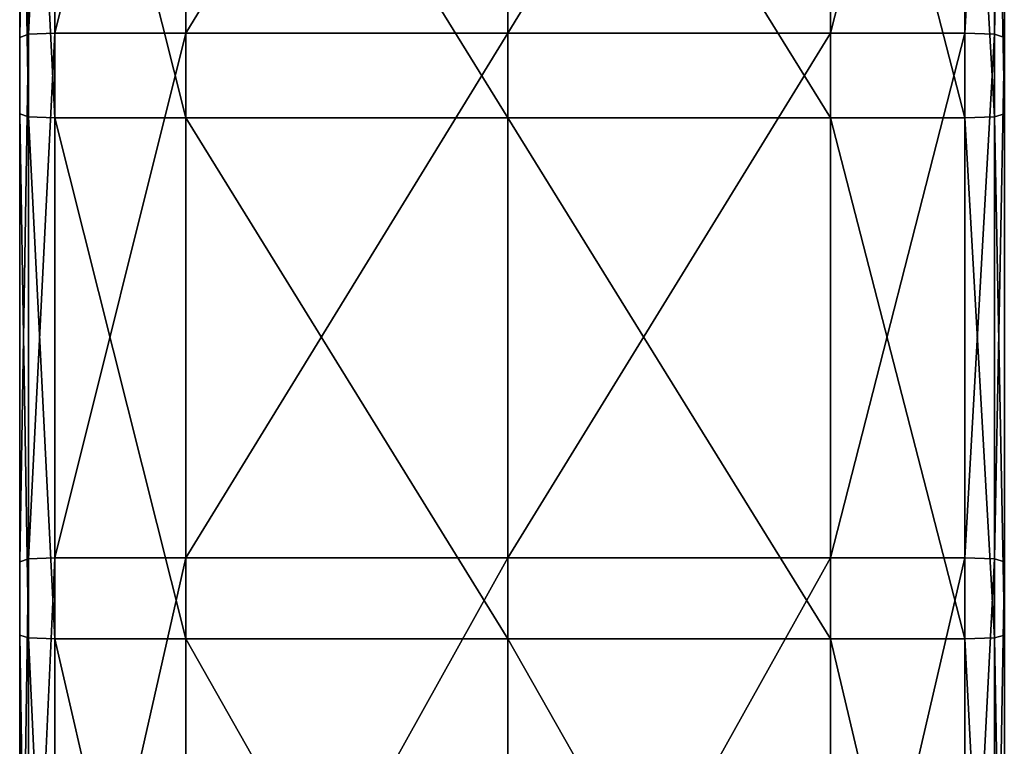
# Model space of a CAD drawing. Units: centimetres. Extents: x -28.9 to 28.9, y -32.3 to 32.3.
# Drawn here: x -28.9 to -24.9, y 1.5 to 4.5 of the extents above; entities that cross this region are included whole.
import ezdxf

# ---------------------------------------------------------------- set-up
doc = ezdxf.new("R2010")
doc.units = ezdxf.units.CM
doc.header["$LTSCALE"] = 2.54
doc.layers.get('0').update_dxf_attribs({"true_color": 0xff5454})

# ---------------------------------------------------------------- blocks, each defined once
blk = doc.blocks.new('Group')
at = {"color": 8, "true_color": 0x818181}
mesh = blk.add_polyface(dxfattribs=at)
corners = [(-73.256, 16.716, 166.13), (-73.348, 16.682, 165.874), (-73.348, 11.219, 166.598)]
mesh.append_faces([[corners[k] for k in face] for face in [(0, 1, 2)]], dxfattribs={"color": 8})
mesh = blk.add_polyface(dxfattribs=at)
corners = [(-73.256, 16.716, 166.13), (-73.348, 11.219, 166.598), (-73.256, 11.251, 166.854)]
mesh.append_faces([[corners[k] for k in face] for face in [(0, 1, 2)]], dxfattribs={"color": 8})
mesh = blk.add_polyface(dxfattribs=at)
corners = [(-73.348, 16.682, 165.874), (-73.348, 16.551, 164.911), (-73.348, 11.099, 165.633)]
mesh.append_faces([[corners[k] for k in face] for face in [(0, 1, 2)]], dxfattribs={"color": 8})
mesh = blk.add_polyface(dxfattribs=at)
corners = [(-73.348, 16.682, 165.874), (-73.348, 11.099, 165.633), (-73.348, 11.219, 166.598)]
mesh.append_faces([[corners[k] for k in face] for face in [(0, 1, 2)]], dxfattribs={"color": 8})
mesh = blk.add_polyface(dxfattribs=at)
corners = [(-72.982, 16.728, 166.215), (-73.256, 16.716, 166.13), (-73.256, 11.251, 166.854)]
mesh.append_faces([[corners[k] for k in face] for face in [(0, 1, 2)]], dxfattribs={"color": 8})
mesh = blk.add_polyface(dxfattribs=at)
corners = [(-72.982, 16.728, 166.215), (-73.256, 11.251, 166.854), (-72.982, 11.262, 166.939)]
mesh.append_faces([[corners[k] for k in face] for face in [(0, 1, 2)]], dxfattribs={"color": 8})
mesh = blk.add_polyface(dxfattribs=at)
corners = [(-71.625, 16.728, 166.215), (-72.982, 16.728, 166.215), (-72.982, 11.262, 166.939)]
mesh.append_faces([[corners[k] for k in face] for face in [(0, 1, 2)]], dxfattribs={"color": 8})
mesh = blk.add_polyface(dxfattribs=at)
corners = [(-71.625, 16.728, 166.215), (-72.982, 11.262, 166.939), (-71.625, 11.262, 166.939)]
mesh.append_faces([[corners[k] for k in face] for face in [(0, 1, 2)]], dxfattribs={"color": 8})
mesh = blk.add_polyface(dxfattribs=at)
corners = [(-68.288, 16.728, 166.215), (-71.625, 16.728, 166.215), (-71.625, 11.262, 166.939)]
mesh.append_faces([[corners[k] for k in face] for face in [(0, 1, 2)]], dxfattribs={"color": 8})
mesh = blk.add_polyface(dxfattribs=at)
corners = [(-68.288, 16.728, 166.215), (-71.625, 11.262, 166.939), (-68.288, 11.262, 166.939)]
mesh.append_faces([[corners[k] for k in face] for face in [(0, 1, 2)]], dxfattribs={"color": 8})
mesh = blk.add_polyface(dxfattribs=at)
corners = [(-64.939, 16.728, 166.215), (-68.288, 16.728, 166.215), (-68.288, 11.262, 166.939)]
mesh.append_faces([[corners[k] for k in face] for face in [(0, 1, 2)]], dxfattribs={"color": 8})
mesh = blk.add_polyface(dxfattribs=at)
corners = [(-64.939, 16.728, 166.215), (-68.288, 11.262, 166.939), (-64.939, 11.262, 166.939)]
mesh.append_faces([[corners[k] for k in face] for face in [(0, 1, 2)]], dxfattribs={"color": 8})
mesh = blk.add_polyface(dxfattribs=at)
corners = [(-63.549, 16.728, 166.215), (-64.939, 16.728, 166.215), (-64.939, 11.262, 166.939)]
mesh.append_faces([[corners[k] for k in face] for face in [(0, 1, 2)]], dxfattribs={"color": 8})
mesh = blk.add_polyface(dxfattribs=at)
corners = [(-63.549, 16.728, 166.215), (-64.939, 11.262, 166.939), (-63.549, 11.262, 166.939)]
mesh.append_faces([[corners[k] for k in face] for face in [(0, 1, 2)]], dxfattribs={"color": 8})
mesh = blk.add_polyface(dxfattribs=at)
corners = [(-63.241, 16.716, 166.13), (-63.549, 16.728, 166.215), (-63.549, 11.262, 166.939)]
mesh.append_faces([[corners[k] for k in face] for face in [(0, 1, 2)]], dxfattribs={"color": 8})
mesh = blk.add_polyface(dxfattribs=at)
corners = [(-63.241, 16.716, 166.13), (-63.549, 11.262, 166.939), (-63.241, 11.251, 166.854)]
mesh.append_faces([[corners[k] for k in face] for face in [(0, 1, 2)]], dxfattribs={"color": 8})
mesh = blk.add_polyface(dxfattribs=at)
corners = [(-63.241, 16.716, 166.13), (-63.241, 11.251, 166.854), (-63.138, 16.682, 165.874)]
mesh.append_faces([[corners[k] for k in face] for face in [(0, 1, 2)]], dxfattribs={"color": 8})
mesh = blk.add_polyface(dxfattribs=at)
corners = [(-63.138, 16.682, 165.874), (-63.241, 11.251, 166.854), (-63.138, 11.219, 166.598)]
mesh.append_faces([[corners[k] for k in face] for face in [(0, 1, 2)]], dxfattribs={"color": 8})
mesh = blk.add_polyface(dxfattribs=at)
corners = [(-63.138, 16.682, 165.874), (-63.138, 11.219, 166.598), (-63.138, 16.551, 164.911)]
mesh.append_faces([[corners[k] for k in face] for face in [(0, 1, 2)]], dxfattribs={"color": 8})
mesh = blk.add_polyface(dxfattribs=at)
corners = [(-73.348, 16.551, 164.911), (-73.348, 16.253, 162.702), (-73.348, 10.822, 163.421)]
mesh.append_faces([[corners[k] for k in face] for face in [(0, 1, 2)]], dxfattribs={"color": 8})
mesh = blk.add_polyface(dxfattribs=at)
corners = [(-73.348, 16.551, 164.911), (-73.348, 10.822, 163.421), (-73.348, 11.099, 165.633)]
mesh.append_faces([[corners[k] for k in face] for face in [(0, 1, 2)]], dxfattribs={"color": 8})
mesh = blk.add_polyface(dxfattribs=at)
corners = [(-63.138, 16.551, 164.911), (-63.138, 11.219, 166.598), (-63.138, 11.099, 165.633)]
mesh.append_faces([[corners[k] for k in face] for face in [(0, 1, 2)]], dxfattribs={"color": 8})
mesh = blk.add_polyface(dxfattribs=at)
corners = [(-63.138, 16.551, 164.911), (-63.138, 11.099, 165.633), (-63.138, 16.253, 162.702)]
mesh.append_faces([[corners[k] for k in face] for face in [(0, 1, 2)]], dxfattribs={"color": 8})
mesh = blk.add_polyface(dxfattribs=at)
corners = [(-73.348, 16.253, 162.702), (-73.348, 15.955, 160.497), (-73.348, 10.547, 161.211)]
mesh.append_faces([[corners[k] for k in face] for face in [(0, 1, 2)]], dxfattribs={"color": 8})
mesh = blk.add_polyface(dxfattribs=at)
corners = [(-73.348, 16.253, 162.702), (-73.348, 10.547, 161.211), (-73.348, 10.822, 163.421)]
mesh.append_faces([[corners[k] for k in face] for face in [(0, 1, 2)]], dxfattribs={"color": 8})
mesh = blk.add_polyface(dxfattribs=at)
corners = [(-63.138, 16.253, 162.702), (-63.138, 10.822, 163.421), (-63.138, 15.955, 160.497)]
mesh.append_faces([[corners[k] for k in face] for face in [(0, 1, 2)]], dxfattribs={"color": 8})
mesh = blk.add_polyface(dxfattribs=at)
corners = [(-63.138, 16.253, 162.702), (-63.138, 11.099, 165.633), (-63.138, 10.822, 163.421)]
mesh.append_faces([[corners[k] for k in face] for face in [(0, 1, 2)]], dxfattribs={"color": 8})
mesh = blk.add_polyface(dxfattribs=at)
corners = [(-73.348, 15.955, 160.497), (-73.348, 15.825, 159.541), (-73.348, 10.427, 160.254)]
mesh.append_faces([[corners[k] for k in face] for face in [(0, 1, 2)]], dxfattribs={"color": 8})
mesh = blk.add_polyface(dxfattribs=at)
corners = [(-73.348, 15.955, 160.497), (-73.348, 10.427, 160.254), (-73.348, 10.547, 161.211)]
mesh.append_faces([[corners[k] for k in face] for face in [(0, 1, 2)]], dxfattribs={"color": 8})
mesh = blk.add_polyface(dxfattribs=at)
corners = [(-63.138, 15.955, 160.497), (-63.138, 10.822, 163.421), (-63.138, 10.547, 161.211)]
mesh.append_faces([[corners[k] for k in face] for face in [(0, 1, 2)]], dxfattribs={"color": 8})
mesh = blk.add_polyface(dxfattribs=at)
corners = [(-63.138, 15.955, 160.497), (-63.138, 10.547, 161.211), (-63.138, 15.825, 159.541)]
mesh.append_faces([[corners[k] for k in face] for face in [(0, 1, 2)]], dxfattribs={"color": 8})
mesh = blk.add_polyface(dxfattribs=at)
corners = [(-73.348, 15.825, 159.541), (-73.256, 15.792, 159.293), (-73.256, 10.396, 160.006)]
mesh.append_faces([[corners[k] for k in face] for face in [(0, 1, 2)]], dxfattribs={"color": 8})
mesh = blk.add_polyface(dxfattribs=at)
corners = [(-73.348, 15.825, 159.541), (-73.256, 10.396, 160.006), (-73.348, 10.427, 160.254)]
mesh.append_faces([[corners[k] for k in face] for face in [(0, 1, 2)]], dxfattribs={"color": 8})
mesh = blk.add_polyface(dxfattribs=at)
corners = [(-63.138, 15.825, 159.541), (-63.138, 10.427, 160.254), (-63.241, 15.792, 159.293)]
mesh.append_faces([[corners[k] for k in face] for face in [(0, 1, 2)]], dxfattribs={"color": 8})
mesh = blk.add_polyface(dxfattribs=at)
corners = [(-63.138, 15.825, 159.541), (-63.138, 10.547, 161.211), (-63.138, 10.427, 160.254)]
mesh.append_faces([[corners[k] for k in face] for face in [(0, 1, 2)]], dxfattribs={"color": 8})
mesh = blk.add_polyface(dxfattribs=at)
corners = [(-72.982, 10.386, 159.923), (-73.256, 15.792, 159.293), (-72.982, 15.781, 159.21)]
mesh.append_faces([[corners[k] for k in face] for face in [(0, 1, 2)]], dxfattribs={"color": 8})
mesh = blk.add_polyface(dxfattribs=at)
corners = [(-72.982, 10.386, 159.923), (-73.256, 10.396, 160.006), (-73.256, 15.792, 159.293)]
mesh.append_faces([[corners[k] for k in face] for face in [(0, 1, 2)]], dxfattribs={"color": 8})
mesh = blk.add_polyface(dxfattribs=at)
corners = [(-71.625, 10.386, 159.923), (-72.982, 15.781, 159.21), (-71.625, 15.781, 159.21)]
mesh.append_faces([[corners[k] for k in face] for face in [(0, 1, 2)]], dxfattribs={"color": 8})
mesh = blk.add_polyface(dxfattribs=at)
corners = [(-71.625, 10.386, 159.923), (-72.982, 10.386, 159.923), (-72.982, 15.781, 159.21)]
mesh.append_faces([[corners[k] for k in face] for face in [(0, 1, 2)]], dxfattribs={"color": 8})
mesh = blk.add_polyface(dxfattribs=at)
corners = [(-68.288, 10.386, 159.923), (-71.625, 15.781, 159.21), (-68.288, 15.781, 159.21)]
mesh.append_faces([[corners[k] for k in face] for face in [(0, 1, 2)]], dxfattribs={"color": 8})
mesh = blk.add_polyface(dxfattribs=at)
corners = [(-68.288, 10.386, 159.923), (-71.625, 10.386, 159.923), (-71.625, 15.781, 159.21)]
mesh.append_faces([[corners[k] for k in face] for face in [(0, 1, 2)]], dxfattribs={"color": 8})
mesh = blk.add_polyface(dxfattribs=at)
corners = [(-64.939, 10.386, 159.923), (-68.288, 15.781, 159.21), (-64.939, 15.781, 159.21)]
mesh.append_faces([[corners[k] for k in face] for face in [(0, 1, 2)]], dxfattribs={"color": 8})
mesh = blk.add_polyface(dxfattribs=at)
corners = [(-64.939, 10.386, 159.923), (-68.288, 10.386, 159.923), (-68.288, 15.781, 159.21)]
mesh.append_faces([[corners[k] for k in face] for face in [(0, 1, 2)]], dxfattribs={"color": 8})
mesh = blk.add_polyface(dxfattribs=at)
corners = [(-63.549, 10.386, 159.923), (-64.939, 15.781, 159.21), (-63.549, 15.781, 159.21)]
mesh.append_faces([[corners[k] for k in face] for face in [(0, 1, 2)]], dxfattribs={"color": 8})
mesh = blk.add_polyface(dxfattribs=at)
corners = [(-63.549, 10.386, 159.923), (-64.939, 10.386, 159.923), (-64.939, 15.781, 159.21)]
mesh.append_faces([[corners[k] for k in face] for face in [(0, 1, 2)]], dxfattribs={"color": 8})
mesh = blk.add_polyface(dxfattribs=at)
corners = [(-63.241, 10.396, 160.006), (-63.549, 15.781, 159.21), (-63.241, 15.792, 159.293)]
mesh.append_faces([[corners[k] for k in face] for face in [(0, 1, 2)]], dxfattribs={"color": 8})
mesh = blk.add_polyface(dxfattribs=at)
corners = [(-63.241, 10.396, 160.006), (-63.549, 10.386, 159.923), (-63.549, 15.781, 159.21)]
mesh.append_faces([[corners[k] for k in face] for face in [(0, 1, 2)]], dxfattribs={"color": 8})
mesh = blk.add_polyface(dxfattribs=at)
corners = [(-63.241, 15.792, 159.293), (-63.138, 10.427, 160.254), (-63.241, 10.396, 160.006)]
mesh.append_faces([[corners[k] for k in face] for face in [(0, 1, 2)]], dxfattribs={"color": 8})
mesh = blk.add_polyface(dxfattribs=at)
corners = [(-73.256, 11.251, 166.854), (-73.348, 5.783, 167.181), (-73.256, 5.814, 167.437)]
mesh.append_faces([[corners[k] for k in face] for face in [(0, 1, 2)]], dxfattribs={"color": 8})
mesh = blk.add_polyface(dxfattribs=at)
corners = [(-73.256, 11.251, 166.854), (-73.348, 11.219, 166.598), (-73.348, 5.783, 167.181)]
mesh.append_faces([[corners[k] for k in face] for face in [(0, 1, 2)]], dxfattribs={"color": 8})
mesh = blk.add_polyface(dxfattribs=at)
corners = [(-72.982, 11.262, 166.939), (-73.256, 5.814, 167.437), (-72.982, 5.824, 167.522)]
mesh.append_faces([[corners[k] for k in face] for face in [(0, 1, 2)]], dxfattribs={"color": 8})
mesh = blk.add_polyface(dxfattribs=at)
corners = [(-72.982, 11.262, 166.939), (-73.256, 11.251, 166.854), (-73.256, 5.814, 167.437)]
mesh.append_faces([[corners[k] for k in face] for face in [(0, 1, 2)]], dxfattribs={"color": 8})
mesh = blk.add_polyface(dxfattribs=at)
corners = [(-71.625, 11.262, 166.939), (-72.982, 5.824, 167.522), (-71.625, 5.824, 167.522)]
mesh.append_faces([[corners[k] for k in face] for face in [(0, 1, 2)]], dxfattribs={"color": 8})
mesh = blk.add_polyface(dxfattribs=at)
corners = [(-71.625, 11.262, 166.939), (-72.982, 11.262, 166.939), (-72.982, 5.824, 167.522)]
mesh.append_faces([[corners[k] for k in face] for face in [(0, 1, 2)]], dxfattribs={"color": 8})
mesh = blk.add_polyface(dxfattribs=at)
corners = [(-68.288, 11.262, 166.939), (-71.625, 5.824, 167.522), (-68.288, 5.824, 167.522)]
mesh.append_faces([[corners[k] for k in face] for face in [(0, 1, 2)]], dxfattribs={"color": 8})
mesh = blk.add_polyface(dxfattribs=at)
corners = [(-68.288, 11.262, 166.939), (-71.625, 11.262, 166.939), (-71.625, 5.824, 167.522)]
mesh.append_faces([[corners[k] for k in face] for face in [(0, 1, 2)]], dxfattribs={"color": 8})
mesh = blk.add_polyface(dxfattribs=at)
corners = [(-64.939, 11.262, 166.939), (-68.288, 5.824, 167.522), (-64.939, 5.824, 167.522)]
mesh.append_faces([[corners[k] for k in face] for face in [(0, 1, 2)]], dxfattribs={"color": 8})
mesh = blk.add_polyface(dxfattribs=at)
corners = [(-64.939, 11.262, 166.939), (-68.288, 11.262, 166.939), (-68.288, 5.824, 167.522)]
mesh.append_faces([[corners[k] for k in face] for face in [(0, 1, 2)]], dxfattribs={"color": 8})
mesh = blk.add_polyface(dxfattribs=at)
corners = [(-63.549, 11.262, 166.939), (-64.939, 5.824, 167.522), (-63.549, 5.824, 167.522)]
mesh.append_faces([[corners[k] for k in face] for face in [(0, 1, 2)]], dxfattribs={"color": 8})
mesh = blk.add_polyface(dxfattribs=at)
corners = [(-63.549, 11.262, 166.939), (-64.939, 11.262, 166.939), (-64.939, 5.824, 167.522)]
mesh.append_faces([[corners[k] for k in face] for face in [(0, 1, 2)]], dxfattribs={"color": 8})
mesh = blk.add_polyface(dxfattribs=at)
corners = [(-63.241, 11.251, 166.854), (-63.549, 11.262, 166.939), (-63.549, 5.824, 167.522)]
mesh.append_faces([[corners[k] for k in face] for face in [(0, 1, 2)]], dxfattribs={"color": 8})
mesh = blk.add_polyface(dxfattribs=at)
corners = [(-63.241, 11.251, 166.854), (-63.549, 5.824, 167.522), (-63.241, 5.814, 167.437)]
mesh.append_faces([[corners[k] for k in face] for face in [(0, 1, 2)]], dxfattribs={"color": 8})
mesh = blk.add_polyface(dxfattribs=at)
corners = [(-63.241, 11.251, 166.854), (-63.241, 5.814, 167.437), (-63.138, 11.219, 166.598)]
mesh.append_faces([[corners[k] for k in face] for face in [(0, 1, 2)]], dxfattribs={"color": 8})
mesh = blk.add_polyface(dxfattribs=at)
corners = [(-73.348, 11.219, 166.598), (-73.348, 5.668, 166.215), (-73.348, 5.783, 167.181)]
mesh.append_faces([[corners[k] for k in face] for face in [(0, 1, 2)]], dxfattribs={"color": 8})
mesh = blk.add_polyface(dxfattribs=at)
corners = [(-73.348, 11.219, 166.598), (-73.348, 11.099, 165.633), (-73.348, 5.668, 166.215)]
mesh.append_faces([[corners[k] for k in face] for face in [(0, 1, 2)]], dxfattribs={"color": 8})
mesh = blk.add_polyface(dxfattribs=at)
corners = [(-63.138, 11.219, 166.598), (-63.241, 5.814, 167.437), (-63.138, 5.783, 167.181)]
mesh.append_faces([[corners[k] for k in face] for face in [(0, 1, 2)]], dxfattribs={"color": 8})
mesh = blk.add_polyface(dxfattribs=at)
corners = [(-63.138, 11.219, 166.598), (-63.138, 5.783, 167.181), (-63.138, 11.099, 165.633)]
mesh.append_faces([[corners[k] for k in face] for face in [(0, 1, 2)]], dxfattribs={"color": 8})
mesh = blk.add_polyface(dxfattribs=at)
corners = [(-73.348, 11.099, 165.633), (-73.348, 5.403, 164.002), (-73.348, 5.668, 166.215)]
mesh.append_faces([[corners[k] for k in face] for face in [(0, 1, 2)]], dxfattribs={"color": 8})
mesh = blk.add_polyface(dxfattribs=at)
corners = [(-73.348, 11.099, 165.633), (-73.348, 10.822, 163.421), (-73.348, 5.403, 164.002)]
mesh.append_faces([[corners[k] for k in face] for face in [(0, 1, 2)]], dxfattribs={"color": 8})
mesh = blk.add_polyface(dxfattribs=at)
corners = [(-63.138, 11.099, 165.633), (-63.138, 5.783, 167.181), (-63.138, 5.668, 166.215)]
mesh.append_faces([[corners[k] for k in face] for face in [(0, 1, 2)]], dxfattribs={"color": 8})
mesh = blk.add_polyface(dxfattribs=at)
corners = [(-63.138, 11.099, 165.633), (-63.138, 5.668, 166.215), (-63.138, 10.822, 163.421)]
mesh.append_faces([[corners[k] for k in face] for face in [(0, 1, 2)]], dxfattribs={"color": 8})
mesh = blk.add_polyface(dxfattribs=at)
corners = [(-73.348, 10.822, 163.421), (-73.348, 5.139, 161.791), (-73.348, 5.403, 164.002)]
mesh.append_faces([[corners[k] for k in face] for face in [(0, 1, 2)]], dxfattribs={"color": 8})
mesh = blk.add_polyface(dxfattribs=at)
corners = [(-73.348, 10.822, 163.421), (-73.348, 10.547, 161.211), (-73.348, 5.139, 161.791)]
mesh.append_faces([[corners[k] for k in face] for face in [(0, 1, 2)]], dxfattribs={"color": 8})
mesh = blk.add_polyface(dxfattribs=at)
corners = [(-63.138, 10.822, 163.421), (-63.138, 5.668, 166.215), (-63.138, 5.403, 164.002)]
mesh.append_faces([[corners[k] for k in face] for face in [(0, 1, 2)]], dxfattribs={"color": 8})
mesh = blk.add_polyface(dxfattribs=at)
corners = [(-63.138, 10.822, 163.421), (-63.138, 5.403, 164.002), (-63.138, 10.547, 161.211)]
mesh.append_faces([[corners[k] for k in face] for face in [(0, 1, 2)]], dxfattribs={"color": 8})
mesh = blk.add_polyface(dxfattribs=at)
corners = [(-73.348, 10.547, 161.211), (-73.348, 5.024, 160.833), (-73.348, 5.139, 161.791)]
mesh.append_faces([[corners[k] for k in face] for face in [(0, 1, 2)]], dxfattribs={"color": 8})
mesh = blk.add_polyface(dxfattribs=at)
corners = [(-73.348, 10.547, 161.211), (-73.348, 10.427, 160.254), (-73.348, 5.024, 160.833)]
mesh.append_faces([[corners[k] for k in face] for face in [(0, 1, 2)]], dxfattribs={"color": 8})
mesh = blk.add_polyface(dxfattribs=at)
corners = [(-63.138, 10.547, 161.211), (-63.138, 5.403, 164.002), (-63.138, 5.139, 161.791)]
mesh.append_faces([[corners[k] for k in face] for face in [(0, 1, 2)]], dxfattribs={"color": 8})
mesh = blk.add_polyface(dxfattribs=at)
corners = [(-63.138, 10.547, 161.211), (-63.138, 5.139, 161.791), (-63.138, 10.427, 160.254)]
mesh.append_faces([[corners[k] for k in face] for face in [(0, 1, 2)]], dxfattribs={"color": 8})
mesh = blk.add_polyface(dxfattribs=at)
corners = [(-73.348, 10.427, 160.254), (-73.256, 4.994, 160.584), (-73.348, 5.024, 160.833)]
mesh.append_faces([[corners[k] for k in face] for face in [(0, 1, 2)]], dxfattribs={"color": 8})
mesh = blk.add_polyface(dxfattribs=at)
corners = [(-73.348, 10.427, 160.254), (-73.256, 10.396, 160.006), (-73.256, 4.994, 160.584)]
mesh.append_faces([[corners[k] for k in face] for face in [(0, 1, 2)]], dxfattribs={"color": 8})
mesh = blk.add_polyface(dxfattribs=at)
corners = [(-63.138, 10.427, 160.254), (-63.138, 5.024, 160.833), (-63.241, 10.396, 160.006)]
mesh.append_faces([[corners[k] for k in face] for face in [(0, 1, 2)]], dxfattribs={"color": 8})
mesh = blk.add_polyface(dxfattribs=at)
corners = [(-63.138, 10.427, 160.254), (-63.138, 5.139, 161.791), (-63.138, 5.024, 160.833)]
mesh.append_faces([[corners[k] for k in face] for face in [(0, 1, 2)]], dxfattribs={"color": 8})
mesh = blk.add_polyface(dxfattribs=at)
corners = [(-72.982, 4.984, 160.502), (-73.256, 4.994, 160.584), (-73.256, 10.396, 160.006)]
mesh.append_faces([[corners[k] for k in face] for face in [(0, 1, 2)]], dxfattribs={"color": 8})
mesh = blk.add_polyface(dxfattribs=at)
corners = [(-72.982, 4.984, 160.502), (-73.256, 10.396, 160.006), (-72.982, 10.386, 159.923)]
mesh.append_faces([[corners[k] for k in face] for face in [(0, 1, 2)]], dxfattribs={"color": 8})
mesh = blk.add_polyface(dxfattribs=at)
corners = [(-71.625, 4.984, 160.502), (-72.982, 4.984, 160.502), (-72.982, 10.386, 159.923)]
mesh.append_faces([[corners[k] for k in face] for face in [(0, 1, 2)]], dxfattribs={"color": 8})
mesh = blk.add_polyface(dxfattribs=at)
corners = [(-71.625, 4.984, 160.502), (-72.982, 10.386, 159.923), (-71.625, 10.386, 159.923)]
mesh.append_faces([[corners[k] for k in face] for face in [(0, 1, 2)]], dxfattribs={"color": 8})
mesh = blk.add_polyface(dxfattribs=at)
corners = [(-68.288, 4.984, 160.502), (-71.625, 4.984, 160.502), (-71.625, 10.386, 159.923)]
mesh.append_faces([[corners[k] for k in face] for face in [(0, 1, 2)]], dxfattribs={"color": 8})
mesh = blk.add_polyface(dxfattribs=at)
corners = [(-68.288, 4.984, 160.502), (-71.625, 10.386, 159.923), (-68.288, 10.386, 159.923)]
mesh.append_faces([[corners[k] for k in face] for face in [(0, 1, 2)]], dxfattribs={"color": 8})
mesh = blk.add_polyface(dxfattribs=at)
corners = [(-64.939, 4.984, 160.502), (-68.288, 4.984, 160.502), (-68.288, 10.386, 159.923)]
mesh.append_faces([[corners[k] for k in face] for face in [(0, 1, 2)]], dxfattribs={"color": 8})
mesh = blk.add_polyface(dxfattribs=at)
corners = [(-64.939, 4.984, 160.502), (-68.288, 10.386, 159.923), (-64.939, 10.386, 159.923)]
mesh.append_faces([[corners[k] for k in face] for face in [(0, 1, 2)]], dxfattribs={"color": 8})
mesh = blk.add_polyface(dxfattribs=at)
corners = [(-63.549, 4.984, 160.502), (-64.939, 4.984, 160.502), (-64.939, 10.386, 159.923)]
mesh.append_faces([[corners[k] for k in face] for face in [(0, 1, 2)]], dxfattribs={"color": 8})
mesh = blk.add_polyface(dxfattribs=at)
corners = [(-63.549, 4.984, 160.502), (-64.939, 10.386, 159.923), (-63.549, 10.386, 159.923)]
mesh.append_faces([[corners[k] for k in face] for face in [(0, 1, 2)]], dxfattribs={"color": 8})
mesh = blk.add_polyface(dxfattribs=at)
corners = [(-63.241, 4.994, 160.584), (-63.549, 10.386, 159.923), (-63.241, 10.396, 160.006)]
mesh.append_faces([[corners[k] for k in face] for face in [(0, 1, 2)]], dxfattribs={"color": 8})
mesh = blk.add_polyface(dxfattribs=at)
corners = [(-63.241, 4.994, 160.584), (-63.549, 4.984, 160.502), (-63.549, 10.386, 159.923)]
mesh.append_faces([[corners[k] for k in face] for face in [(0, 1, 2)]], dxfattribs={"color": 8})
mesh = blk.add_polyface(dxfattribs=at)
corners = [(-63.241, 10.396, 160.006), (-63.138, 5.024, 160.833), (-63.241, 4.994, 160.584)]
mesh.append_faces([[corners[k] for k in face] for face in [(0, 1, 2)]], dxfattribs={"color": 8})
mesh = blk.add_polyface(dxfattribs=at)
corners = [(-72.982, 5.824, 167.522), (-73.256, 5.814, 167.437), (-73.256, -0.18, 167.985)]
mesh.append_faces([[corners[k] for k in face] for face in [(0, 1, 2)]], dxfattribs={"color": 8})
mesh = blk.add_polyface(dxfattribs=at)
corners = [(-72.982, 5.824, 167.522), (-73.256, -0.18, 167.985), (-72.982, -0.171, 168.071)]
mesh.append_faces([[corners[k] for k in face] for face in [(0, 1, 2)]], dxfattribs={"color": 8})
mesh = blk.add_polyface(dxfattribs=at)
corners = [(-71.625, 5.824, 167.522), (-72.982, 5.824, 167.522), (-72.982, -0.171, 168.071)]
mesh.append_faces([[corners[k] for k in face] for face in [(0, 1, 2)]], dxfattribs={"color": 8})
mesh = blk.add_polyface(dxfattribs=at)
corners = [(-71.625, 5.824, 167.522), (-72.982, -0.171, 168.071), (-71.625, -0.171, 168.071)]
mesh.append_faces([[corners[k] for k in face] for face in [(0, 1, 2)]], dxfattribs={"color": 8})
mesh = blk.add_polyface(dxfattribs=at)
corners = [(-68.288, 5.824, 167.522), (-71.625, 5.824, 167.522), (-71.625, -0.171, 168.071)]
mesh.append_faces([[corners[k] for k in face] for face in [(0, 1, 2)]], dxfattribs={"color": 8})
mesh = blk.add_polyface(dxfattribs=at)
corners = [(-68.288, 5.824, 167.522), (-71.625, -0.171, 168.071), (-68.288, -0.171, 168.071)]
mesh.append_faces([[corners[k] for k in face] for face in [(0, 1, 2)]], dxfattribs={"color": 8})
mesh = blk.add_polyface(dxfattribs=at)
corners = [(-64.939, 5.824, 167.522), (-68.288, 5.824, 167.522), (-68.288, -0.171, 168.071)]
mesh.append_faces([[corners[k] for k in face] for face in [(0, 1, 2)]], dxfattribs={"color": 8})
mesh = blk.add_polyface(dxfattribs=at)
corners = [(-64.939, 5.824, 167.522), (-68.288, -0.171, 168.071), (-64.939, -0.171, 168.071)]
mesh.append_faces([[corners[k] for k in face] for face in [(0, 1, 2)]], dxfattribs={"color": 8})
mesh = blk.add_polyface(dxfattribs=at)
corners = [(-63.549, 5.824, 167.522), (-64.939, 5.824, 167.522), (-64.939, -0.171, 168.071)]
mesh.append_faces([[corners[k] for k in face] for face in [(0, 1, 2)]], dxfattribs={"color": 8})
mesh = blk.add_polyface(dxfattribs=at)
corners = [(-63.549, 5.824, 167.522), (-64.939, -0.171, 168.071), (-63.549, -0.171, 168.071)]
mesh.append_faces([[corners[k] for k in face] for face in [(0, 1, 2)]], dxfattribs={"color": 8})
mesh = blk.add_polyface(dxfattribs=at)
corners = [(-63.241, 5.814, 167.437), (-63.549, 5.824, 167.522), (-63.549, -0.171, 168.071)]
mesh.append_faces([[corners[k] for k in face] for face in [(0, 1, 2)]], dxfattribs={"color": 8})
mesh = blk.add_polyface(dxfattribs=at)
corners = [(-73.256, 5.814, 167.437), (-73.348, 5.783, 167.181), (-73.348, -0.207, 167.729)]
mesh.append_faces([[corners[k] for k in face] for face in [(0, 1, 2)]], dxfattribs={"color": 8})
mesh = blk.add_polyface(dxfattribs=at)
corners = [(-73.256, 5.814, 167.437), (-73.348, -0.207, 167.729), (-73.256, -0.18, 167.985)]
mesh.append_faces([[corners[k] for k in face] for face in [(0, 1, 2)]], dxfattribs={"color": 8})
mesh = blk.add_polyface(dxfattribs=at)
corners = [(-73.348, 5.783, 167.181), (-73.348, 5.668, 166.215), (-73.348, -0.307, 166.762)]
mesh.append_faces([[corners[k] for k in face] for face in [(0, 1, 2)]], dxfattribs={"color": 8})
mesh = blk.add_polyface(dxfattribs=at)
corners = [(-73.348, 5.783, 167.181), (-73.348, -0.307, 166.762), (-73.348, -0.207, 167.729)]
mesh.append_faces([[corners[k] for k in face] for face in [(0, 1, 2)]], dxfattribs={"color": 8})
mesh = blk.add_polyface(dxfattribs=at)
corners = [(-63.241, 5.814, 167.437), (-63.549, -0.171, 168.071), (-63.241, -0.18, 167.985)]
mesh.append_faces([[corners[k] for k in face] for face in [(0, 1, 2)]], dxfattribs={"color": 8})
mesh = blk.add_polyface(dxfattribs=at)
corners = [(-63.241, 5.814, 167.437), (-63.241, -0.18, 167.985), (-63.138, 5.783, 167.181)]
mesh.append_faces([[corners[k] for k in face] for face in [(0, 1, 2)]], dxfattribs={"color": 8})
mesh = blk.add_polyface(dxfattribs=at)
corners = [(-63.138, 5.783, 167.181), (-63.241, -0.18, 167.985), (-63.138, -0.207, 167.729)]
mesh.append_faces([[corners[k] for k in face] for face in [(0, 1, 2)]], dxfattribs={"color": 8})
mesh = blk.add_polyface(dxfattribs=at)
corners = [(-63.138, 5.783, 167.181), (-63.138, -0.207, 167.729), (-63.138, 5.668, 166.215)]
mesh.append_faces([[corners[k] for k in face] for face in [(0, 1, 2)]], dxfattribs={"color": 8})
mesh = blk.add_polyface(dxfattribs=at)
corners = [(-73.348, 5.668, 166.215), (-73.348, 5.403, 164.002), (-73.348, -0.537, 164.545)]
mesh.append_faces([[corners[k] for k in face] for face in [(0, 1, 2)]], dxfattribs={"color": 8})
mesh = blk.add_polyface(dxfattribs=at)
corners = [(-73.348, 5.668, 166.215), (-73.348, -0.537, 164.545), (-73.348, -0.307, 166.762)]
mesh.append_faces([[corners[k] for k in face] for face in [(0, 1, 2)]], dxfattribs={"color": 8})
mesh = blk.add_polyface(dxfattribs=at)
corners = [(-63.138, 5.668, 166.215), (-63.138, -0.207, 167.729), (-63.138, -0.307, 166.762)]
mesh.append_faces([[corners[k] for k in face] for face in [(0, 1, 2)]], dxfattribs={"color": 8})
mesh = blk.add_polyface(dxfattribs=at)
corners = [(-63.138, 5.668, 166.215), (-63.138, -0.307, 166.762), (-63.138, 5.403, 164.002)]
mesh.append_faces([[corners[k] for k in face] for face in [(0, 1, 2)]], dxfattribs={"color": 8})
mesh = blk.add_polyface(dxfattribs=at)
corners = [(-73.348, 5.403, 164.002), (-73.348, 5.139, 161.791), (-73.348, -0.767, 162.33)]
mesh.append_faces([[corners[k] for k in face] for face in [(0, 1, 2)]], dxfattribs={"color": 8})
mesh = blk.add_polyface(dxfattribs=at)
corners = [(-73.348, 5.403, 164.002), (-73.348, -0.767, 162.33), (-73.348, -0.537, 164.545)]
mesh.append_faces([[corners[k] for k in face] for face in [(0, 1, 2)]], dxfattribs={"color": 8})
mesh = blk.add_polyface(dxfattribs=at)
corners = [(-63.138, 5.403, 164.002), (-63.138, -0.537, 164.545), (-63.138, 5.139, 161.791)]
mesh.append_faces([[corners[k] for k in face] for face in [(0, 1, 2)]], dxfattribs={"color": 8})
mesh = blk.add_polyface(dxfattribs=at)
corners = [(-63.138, 5.403, 164.002), (-63.138, -0.307, 166.762), (-63.138, -0.537, 164.545)]
mesh.append_faces([[corners[k] for k in face] for face in [(0, 1, 2)]], dxfattribs={"color": 8})
mesh = blk.add_polyface(dxfattribs=at)
corners = [(-73.348, 5.139, 161.791), (-73.348, 5.024, 160.833), (-73.348, -0.867, 161.371)]
mesh.append_faces([[corners[k] for k in face] for face in [(0, 1, 2)]], dxfattribs={"color": 8})
mesh = blk.add_polyface(dxfattribs=at)
corners = [(-73.348, 5.139, 161.791), (-73.348, -0.867, 161.371), (-73.348, -0.767, 162.33)]
mesh.append_faces([[corners[k] for k in face] for face in [(0, 1, 2)]], dxfattribs={"color": 8})
mesh = blk.add_polyface(dxfattribs=at)
corners = [(-63.138, 5.139, 161.791), (-63.138, -0.537, 164.545), (-63.138, -0.767, 162.33)]
mesh.append_faces([[corners[k] for k in face] for face in [(0, 1, 2)]], dxfattribs={"color": 8})
mesh = blk.add_polyface(dxfattribs=at)
corners = [(-63.138, 5.139, 161.791), (-63.138, -0.767, 162.33), (-63.138, 5.024, 160.833)]
mesh.append_faces([[corners[k] for k in face] for face in [(0, 1, 2)]], dxfattribs={"color": 8})
mesh = blk.add_polyface(dxfattribs=at)
corners = [(-73.348, 5.024, 160.833), (-73.256, 4.994, 160.584), (-73.256, -0.892, 161.122)]
mesh.append_faces([[corners[k] for k in face] for face in [(0, 1, 2)]], dxfattribs={"color": 8})
mesh = blk.add_polyface(dxfattribs=at)
corners = [(-73.348, 5.024, 160.833), (-73.256, -0.892, 161.122), (-73.348, -0.867, 161.371)]
mesh.append_faces([[corners[k] for k in face] for face in [(0, 1, 2)]], dxfattribs={"color": 8})
mesh = blk.add_polyface(dxfattribs=at)
corners = [(-63.138, 5.024, 160.833), (-63.138, -0.867, 161.371), (-63.241, 4.994, 160.584)]
mesh.append_faces([[corners[k] for k in face] for face in [(0, 1, 2)]], dxfattribs={"color": 8})
mesh = blk.add_polyface(dxfattribs=at)
corners = [(-63.138, 5.024, 160.833), (-63.138, -0.767, 162.33), (-63.138, -0.867, 161.371)]
mesh.append_faces([[corners[k] for k in face] for face in [(0, 1, 2)]], dxfattribs={"color": 8})
mesh = blk.add_polyface(dxfattribs=at)
corners = [(-72.982, -0.901, 161.039), (-73.256, 4.994, 160.584), (-72.982, 4.984, 160.502)]
mesh.append_faces([[corners[k] for k in face] for face in [(0, 1, 2)]], dxfattribs={"color": 8})
mesh = blk.add_polyface(dxfattribs=at)
corners = [(-72.982, -0.901, 161.039), (-73.256, -0.892, 161.122), (-73.256, 4.994, 160.584)]
mesh.append_faces([[corners[k] for k in face] for face in [(0, 1, 2)]], dxfattribs={"color": 8})
mesh = blk.add_polyface(dxfattribs=at)
corners = [(-71.625, -0.901, 161.039), (-72.982, 4.984, 160.502), (-71.625, 4.984, 160.502)]
mesh.append_faces([[corners[k] for k in face] for face in [(0, 1, 2)]], dxfattribs={"color": 8})
mesh = blk.add_polyface(dxfattribs=at)
corners = [(-71.625, -0.901, 161.039), (-72.982, -0.901, 161.039), (-72.982, 4.984, 160.502)]
mesh.append_faces([[corners[k] for k in face] for face in [(0, 1, 2)]], dxfattribs={"color": 8})
mesh = blk.add_polyface(dxfattribs=at)
corners = [(-68.288, -0.901, 161.039), (-71.625, 4.984, 160.502), (-68.288, 4.984, 160.502)]
mesh.append_faces([[corners[k] for k in face] for face in [(0, 1, 2)]], dxfattribs={"color": 8})
mesh = blk.add_polyface(dxfattribs=at)
corners = [(-68.288, -0.901, 161.039), (-71.625, -0.901, 161.039), (-71.625, 4.984, 160.502)]
mesh.append_faces([[corners[k] for k in face] for face in [(0, 1, 2)]], dxfattribs={"color": 8})
mesh = blk.add_polyface(dxfattribs=at)
corners = [(-64.939, -0.901, 161.039), (-68.288, 4.984, 160.502), (-64.939, 4.984, 160.502)]
mesh.append_faces([[corners[k] for k in face] for face in [(0, 1, 2)]], dxfattribs={"color": 8})
mesh = blk.add_polyface(dxfattribs=at)
corners = [(-64.939, -0.901, 161.039), (-68.288, -0.901, 161.039), (-68.288, 4.984, 160.502)]
mesh.append_faces([[corners[k] for k in face] for face in [(0, 1, 2)]], dxfattribs={"color": 8})
mesh = blk.add_polyface(dxfattribs=at)
corners = [(-63.549, -0.901, 161.039), (-64.939, 4.984, 160.502), (-63.549, 4.984, 160.502)]
mesh.append_faces([[corners[k] for k in face] for face in [(0, 1, 2)]], dxfattribs={"color": 8})
mesh = blk.add_polyface(dxfattribs=at)
corners = [(-63.549, -0.901, 161.039), (-64.939, -0.901, 161.039), (-64.939, 4.984, 160.502)]
mesh.append_faces([[corners[k] for k in face] for face in [(0, 1, 2)]], dxfattribs={"color": 8})
mesh = blk.add_polyface(dxfattribs=at)
corners = [(-63.241, -0.892, 161.122), (-63.549, 4.984, 160.502), (-63.241, 4.994, 160.584)]
mesh.append_faces([[corners[k] for k in face] for face in [(0, 1, 2)]], dxfattribs={"color": 8})
mesh = blk.add_polyface(dxfattribs=at)
corners = [(-63.241, -0.892, 161.122), (-63.549, -0.901, 161.039), (-63.549, 4.984, 160.502)]
mesh.append_faces([[corners[k] for k in face] for face in [(0, 1, 2)]], dxfattribs={"color": 8})
mesh = blk.add_polyface(dxfattribs=at)
corners = [(-63.241, 4.994, 160.584), (-63.138, -0.867, 161.371), (-63.241, -0.892, 161.122)]
mesh.append_faces([[corners[k] for k in face] for face in [(0, 1, 2)]], dxfattribs={"color": 8})

msp = doc.modelspace()

# ---------------------------------------------------------------- block references
at = {"color": 0, "xscale": 0.3937009871006012, "yscale": 0.3937009871006012, "zscale": 0.3937009871006012}
msp.add_blockref('Group', (0, 0), dxfattribs=at)

doc.saveas('drawing.dxf')
